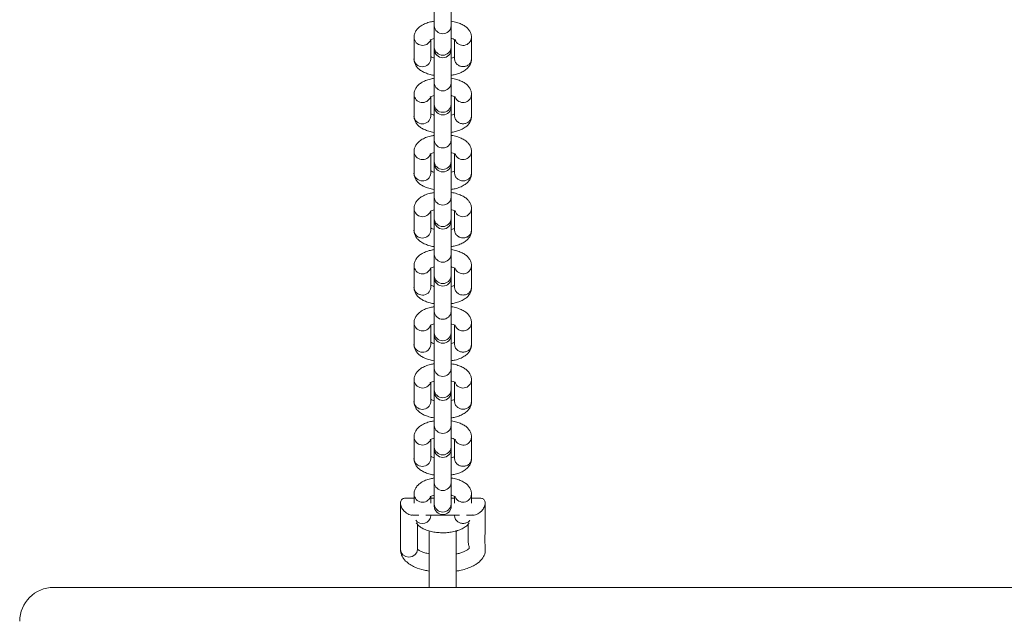
# Model space of a CAD drawing. Units: millimetres. Extents: x -5113 to 6247, y -3380 to 4059.
# Drawn here: x -1265 to -974, y 1495 to 1672 of the extents above; entities that cross this region are included whole.
import ezdxf

# ---------------------------------------------------------------- set-up
doc = ezdxf.new("R2010")
doc.units = ezdxf.units.MM

msp = doc.modelspace()

# ---------------------------------------------------------------- linework, layer by layer
at = {"color": 7, "linetype": 'Continuous', "lineweight": 15}
for p, q in [((-1142.19, 1680.41), (-1142.19, 1670.43)), ((-1137.19, 1670.43), (-1137.19, 1680.41)), ((-1142.19, 1670.43), (-1142.19, 1664.1)), ((-1137.19, 1664.1), (-1137.19, 1670.43)), ((-1148.19, 1667.01), (-1148.19, 1660.69)), ((-1131.19, 1660.67), (-1131.19, 1667.01)), ((-1143.19, 1660.69), (-1143.19, 1666.38)), ((-1142.19, 1664.1), (-1142.19, 1663.54)), ((-1137.19, 1663.54), (-1137.19, 1664.1)), ((-1136.19, 1666.38), (-1136.19, 1660.67)), ((-1142.19, 1663.54), (-1142.19, 1653.56)), ((-1137.19, 1653.56), (-1137.19, 1663.54)), ((-1143.19, 1660.69), (-1143.19, 1660.61)), ((-1142.19, 1653.56), (-1142.19, 1647.23)), ((-1137.19, 1647.23), (-1137.19, 1653.56)), ((-1148.19, 1650.14), (-1148.19, 1643.82)), ((-1143.19, 1643.82), (-1143.19, 1649.52)), ((-1136.19, 1649.51), (-1136.19, 1643.8)), ((-1131.19, 1643.8), (-1131.19, 1650.14)), ((-1142.19, 1647.23), (-1142.19, 1646.67)), ((-1142.19, 1646.67), (-1142.19, 1636.69)), ((-1137.19, 1646.67), (-1137.19, 1647.23)), ((-1137.19, 1636.69), (-1137.19, 1646.67)), ((-1143.19, 1643.82), (-1143.19, 1643.75)), ((-1142.19, 1636.69), (-1142.19, 1630.36)), ((-1137.19, 1630.36), (-1137.19, 1636.69)), ((-1148.19, 1633.27), (-1148.19, 1626.95)), ((-1143.19, 1626.95), (-1143.19, 1632.65)), ((-1136.19, 1632.65), (-1136.19, 1626.93)), ((-1131.19, 1626.93), (-1131.19, 1633.27)), ((-1142.19, 1630.36), (-1142.19, 1629.81)), ((-1142.19, 1629.81), (-1142.19, 1619.82)), ((-1137.19, 1629.81), (-1137.19, 1630.36)), ((-1137.19, 1619.82), (-1137.19, 1629.81)), ((-1143.19, 1626.95), (-1143.19, 1626.88)), ((-1142.19, 1619.82), (-1142.19, 1613.5)), ((-1137.19, 1613.5), (-1137.19, 1619.82)), ((-1148.19, 1616.41), (-1148.19, 1610.08)), ((-1143.19, 1610.08), (-1143.19, 1615.78)), ((-1136.19, 1615.78), (-1136.19, 1610.06)), ((-1131.19, 1610.06), (-1131.19, 1616.41)), ((-1142.19, 1613.5), (-1142.19, 1612.94)), ((-1142.19, 1612.94), (-1142.19, 1602.95)), ((-1137.19, 1612.94), (-1137.19, 1613.5)), ((-1137.19, 1602.95), (-1137.19, 1612.94)), ((-1143.19, 1610.08), (-1143.19, 1610.01)), ((-1142.19, 1602.95), (-1142.19, 1596.63)), ((-1137.19, 1596.63), (-1137.19, 1602.95)), ((-1148.19, 1599.54), (-1148.19, 1593.21)), ((-1143.19, 1593.21), (-1143.19, 1598.91)), ((-1136.19, 1598.91), (-1136.19, 1593.19)), ((-1131.19, 1593.19), (-1131.19, 1599.54)), ((-1142.19, 1596.63), (-1142.19, 1596.07)), ((-1142.19, 1596.07), (-1142.19, 1586.09)), ((-1137.19, 1596.07), (-1137.19, 1596.63)), ((-1137.19, 1586.09), (-1137.19, 1596.07)), ((-1143.19, 1593.21), (-1143.19, 1593.14)), ((-1142.19, 1586.09), (-1142.19, 1579.76)), ((-1137.19, 1579.76), (-1137.19, 1586.09)), ((-1148.19, 1582.67), (-1148.19, 1576.34)), ((-1131.19, 1576.32), (-1131.19, 1582.67)), ((-1143.19, 1576.34), (-1143.19, 1582.04)), ((-1142.19, 1579.76), (-1142.19, 1579.2)), ((-1137.19, 1579.2), (-1137.19, 1579.76)), ((-1136.19, 1582.04), (-1136.19, 1576.32)), ((-1142.19, 1579.2), (-1142.19, 1569.22)), ((-1137.19, 1569.22), (-1137.19, 1579.2)), ((-1143.19, 1576.34), (-1143.19, 1576.27)), ((-1142.19, 1569.22), (-1142.19, 1562.89)), ((-1137.19, 1562.89), (-1137.19, 1569.22)), ((-1148.19, 1565.8), (-1148.19, 1559.48)), ((-1143.19, 1559.48), (-1143.19, 1565.17)), ((-1136.19, 1565.17), (-1136.19, 1559.46)), ((-1131.19, 1559.46), (-1131.19, 1565.8)), ((-1142.19, 1562.89), (-1142.19, 1562.33)), ((-1142.19, 1562.33), (-1142.19, 1552.35)), ((-1137.19, 1562.33), (-1137.19, 1562.89)), ((-1137.19, 1552.35), (-1137.19, 1562.33)), ((-1143.19, 1559.48), (-1143.19, 1559.4)), ((-1142.19, 1552.35), (-1142.19, 1546.02)), ((-1137.19, 1546.02), (-1137.19, 1552.35)), ((-1148.19, 1548.93), (-1148.19, 1542.61)), ((-1143.19, 1542.61), (-1143.19, 1548.31)), ((-1136.19, 1548.3), (-1136.19, 1542.59)), ((-1131.19, 1542.59), (-1131.19, 1548.93)), ((-1142.19, 1546.02), (-1142.19, 1545.46)), ((-1142.19, 1545.46), (-1142.19, 1535.48)), ((-1137.19, 1545.46), (-1137.19, 1546.02)), ((-1137.19, 1535.48), (-1137.19, 1545.46)), ((-1143.19, 1542.61), (-1143.19, 1542.54)), ((-1142.19, 1535.48), (-1142.19, 1529.16)), ((-1137.19, 1529.16), (-1137.19, 1535.48)), ((-1148.19, 1530.92), (-1150.73, 1530.92)), ((-1148.19, 1532.07), (-1148.19, 1529.47)), ((-1143.19, 1529.47), (-1143.19, 1531.44)), ((-1142.19, 1530.92), (-1143.19, 1530.92)), ((-1136.19, 1530.92), (-1137.19, 1530.92)), ((-1136.19, 1531.44), (-1136.19, 1529.47)), ((-1131.19, 1529.47), (-1131.19, 1532.07)), ((-1128.65, 1530.92), (-1131.19, 1530.92)), ((-1152.19, 1529.47), (-1152.19, 1515.77)), ((-1142.19, 1529.16), (-1142.19, 1528.6)), ((-1137.19, 1528.6), (-1137.19, 1529.16)), ((-1148.65, 1525.92), (-1146.73, 1525.92)), ((-1143.19, 1525.74), (-1143.19, 1525.92)), ((-1143.19, 1525.74), (-1143.19, 1525.67)), ((-1136.19, 1525.92), (-1136.19, 1525.72)), ((-1132.65, 1525.92), (-1130.73, 1525.92)), ((-1147.19, 1515.77), (-1147.19, 1523.24)), ((-1143.69, 1521.31), (-1143.69, 1504.55)), ((-1135.69, 1504.55), (-1135.69, 1521.37)), ((-1254.69, 1504.55), (-274.69, 1504.55))]:
    msp.add_line(p, q, dxfattribs=at)
at = {"color": 8, "linetype": 'Continuous', "lineweight": 15, "flags": 128}
msp.add_lwpolyline([(-1147.19, 1515.79), (-1147.19, 1515.77), (-1147.38, 1514.9), (-1147.92, 1514.16), (-1148.73, 1513.67), (-1149.69, 1513.5), (-1150.65, 1513.67), (-1151.46, 1514.16), (-1152, 1514.9), (-1152.19, 1515.77), (-1152.19, 1515.77)], dxfattribs=at)
at = {"color": 8, "linetype": 'Continuous', "lineweight": 15}
for centre, radius, start, end in [((-1139.69, 1670.62), 2.51, 184.5122, 355.4878), ((-1145.67, 1667.2), 2.52, 184.2599, 337.602), ((-1133.71, 1667.2), 2.52, 201.3504, 355.7673), ((-1139.69, 1664.3), 2.51, 184.5122, 355.4878), ((-1145.69, 1660.89), 2.51, 184.5949, 353.7487), ((-1139.69, 1653.76), 2.51, 184.5122, 355.4878), ((-1145.67, 1650.34), 2.52, 184.2599, 337.602), ((-1133.71, 1650.33), 2.52, 201.3504, 355.7673), ((-1139.69, 1647.43), 2.51, 184.5122, 355.4878), ((-1145.69, 1644.02), 2.51, 184.5949, 353.7487), ((-1139.69, 1636.89), 2.51, 184.5122, 355.4878), ((-1145.67, 1633.47), 2.52, 184.2599, 337.602), ((-1133.71, 1633.47), 2.52, 201.3504, 355.7673), ((-1139.69, 1630.56), 2.51, 184.5122, 355.4878), ((-1145.69, 1627.15), 2.51, 184.5949, 353.7487), ((-1139.69, 1620.02), 2.51, 184.5122, 355.4878), ((-1145.67, 1616.6), 2.52, 184.2599, 337.602), ((-1133.71, 1616.6), 2.52, 201.3504, 355.7673), ((-1139.69, 1613.69), 2.51, 184.5122, 355.4878), ((-1145.69, 1610.28), 2.51, 184.5949, 353.7487), ((-1139.69, 1603.15), 2.51, 184.5122, 355.4878), ((-1145.67, 1599.73), 2.52, 184.2599, 337.602), ((-1133.71, 1599.73), 2.52, 201.3504, 355.7673), ((-1139.69, 1596.83), 2.51, 184.5122, 355.4878), ((-1145.69, 1593.41), 2.51, 184.5949, 353.7487), ((-1139.69, 1586.28), 2.51, 184.5122, 355.4878), ((-1145.67, 1582.86), 2.52, 184.2599, 337.602), ((-1133.71, 1582.86), 2.52, 201.3504, 355.7673), ((-1139.69, 1579.96), 2.51, 184.5122, 355.4878), ((-1145.69, 1576.55), 2.51, 184.5949, 353.7487), ((-1139.69, 1569.41), 2.51, 184.5122, 355.4878), ((-1145.67, 1565.99), 2.52, 184.2599, 337.602), ((-1133.71, 1565.99), 2.52, 201.3504, 355.7673), ((-1139.69, 1563.09), 2.51, 184.5122, 355.4878), ((-1145.69, 1559.68), 2.51, 184.5949, 353.7487), ((-1139.69, 1552.55), 2.51, 184.5122, 355.4878), ((-1145.67, 1549.13), 2.52, 184.2599, 337.602), ((-1133.71, 1549.12), 2.52, 201.3504, 355.7673), ((-1139.69, 1546.22), 2.51, 184.5122, 355.4878), ((-1145.69, 1542.81), 2.51, 184.5949, 353.7487), ((-1139.69, 1535.68), 2.51, 184.5122, 355.4878), ((-1145.67, 1532.26), 2.52, 184.2599, 337.602), ((-1133.71, 1532.26), 2.52, 201.3504, 355.7673), ((-1139.69, 1529.35), 2.51, 184.5122, 355.4878), ((-1145.72, 1526), 2.55, 219.3673, 352.5821)]:
    msp.add_arc(centre, radius, start, end, dxfattribs=at)
at = {"color": 7, "linetype": 'Continuous', "lineweight": 15}
for centre, radius, start, end in [((-1139.69, 1663.54), 2.5, 180, 0), ((-1139.69, 1646.67), 2.5, 180, 0), ((-1139.69, 1629.81), 2.5, 180, 0), ((-1139.69, 1612.94), 2.5, 180, 0), ((-1139.69, 1596.07), 2.5, 180, 0), ((-1139.69, 1579.2), 2.5, 180, 0), ((-1139.69, 1562.33), 2.5, 180, 0), ((-1139.69, 1545.46), 2.5, 180, 0), ((-1139.69, 1528.6), 2.5, 180, 0), ((-1254.69, 1494.55), 10, 90, 180)]:
    msp.add_arc(centre, radius, start, end, dxfattribs=at)
for points, knots in [([(-1142.19, 1671.83), (-1142.58, 1671.77), (-1143.49, 1671.62), (-1144.8, 1671.18), (-1146.02, 1670.58), (-1146.98, 1669.83), (-1147.66, 1668.99), (-1148.1, 1668.04), (-1148.16, 1667.35), (-1148.19, 1667.01)], [0, 0, 0, 0, 0.124043, 0.292867, 0.470688, 0.620152, 0.752461, 0.876944, 1, 1, 1, 1]), ([(-1131.19, 1667.01), (-1131.22, 1667.35), (-1131.27, 1668.02), (-1131.7, 1668.94), (-1132.32, 1669.74), (-1133.16, 1670.43), (-1134.22, 1671.04), (-1135.55, 1671.51), (-1136.57, 1671.78), (-1137.15, 1671.84), (-1137.19, 1671.84)], [0, 0, 0, 0, 0.121003, 0.243611, 0.36731, 0.501027, 0.652306, 0.819915, 0.988179, 1, 1, 1, 1]), ([(-1143.43, 1666.25), (-1143.44, 1666.24), (-1143.47, 1666.21), (-1143.29, 1666.35), (-1142.88, 1666.55), (-1142.42, 1666.68), (-1142.19, 1666.75)], [0, 0, 0, 0, 0.079856, 0.373056, 0.683506, 1, 1, 1, 1]), ([(-1137.19, 1666.74), (-1137.12, 1666.73), (-1136.78, 1666.65), (-1136.36, 1666.48), (-1135.98, 1666.27), (-1135.95, 1666.25), (-1135.94, 1666.23)], [0, 0, 0, 0, 0.087267, 0.421814, 0.730691, 1, 1, 1, 1]), ([(-1142.19, 1660.96), (-1142.26, 1660.97), (-1142.6, 1661.04), (-1142.96, 1661.19), (-1143.13, 1661.28), (-1143.19, 1661.32)], [0, 0, 0, 0, 0.150054, 0.7253, 1, 1, 1, 1]), ([(-1136.18, 1661.32), (-1136.29, 1661.26), (-1136.53, 1661.14), (-1136.96, 1661.02), (-1137.19, 1660.95)], [0, 0, 0, 0, 0.4514939, 1, 1, 1, 1]), ([(-1148.19, 1660.69), (-1148.16, 1660.35), (-1148.11, 1659.68), (-1147.68, 1658.75), (-1147.06, 1657.95), (-1146.22, 1657.26), (-1145.15, 1656.66), (-1143.83, 1656.19), (-1142.8, 1655.92), (-1142.23, 1655.86), (-1142.19, 1655.85)], [0, 0, 0, 0, 0.121003, 0.243611, 0.36731, 0.501027, 0.652306, 0.819915, 0.988179, 1, 1, 1, 1]), ([(-1137.19, 1655.86), (-1136.8, 1655.93), (-1135.89, 1656.08), (-1134.58, 1656.51), (-1133.36, 1657.12), (-1132.4, 1657.87), (-1131.72, 1658.71), (-1131.28, 1659.66), (-1131.22, 1660.35), (-1131.19, 1660.69)], [0, 0, 0, 0, 0.124043, 0.292867, 0.470688, 0.620152, 0.752461, 0.876944, 1, 1, 1, 1]), ([(-1142.19, 1654.97), (-1142.58, 1654.9), (-1143.49, 1654.75), (-1144.8, 1654.32), (-1146.02, 1653.71), (-1146.98, 1652.96), (-1147.66, 1652.12), (-1148.1, 1651.17), (-1148.16, 1650.48), (-1148.19, 1650.14)], [0, 0, 0, 0, 0.124043, 0.292867, 0.470688, 0.620152, 0.752461, 0.876944, 1, 1, 1, 1]), ([(-1131.19, 1650.14), (-1131.22, 1650.48), (-1131.27, 1651.15), (-1131.7, 1652.07), (-1132.32, 1652.87), (-1133.16, 1653.57), (-1134.22, 1654.17), (-1135.55, 1654.64), (-1136.57, 1654.91), (-1137.15, 1654.97), (-1137.19, 1654.98)], [0, 0, 0, 0, 0.121003, 0.243611, 0.36731, 0.501027, 0.652306, 0.819915, 0.988179, 1, 1, 1, 1]), ([(-1143.43, 1649.38), (-1143.44, 1649.37), (-1143.47, 1649.34), (-1143.29, 1649.48), (-1142.88, 1649.68), (-1142.42, 1649.81), (-1142.19, 1649.88)], [0, 0, 0, 0, 0.079856, 0.373056, 0.683506, 1, 1, 1, 1]), ([(-1137.19, 1649.87), (-1137.12, 1649.86), (-1136.78, 1649.78), (-1136.36, 1649.61), (-1135.98, 1649.41), (-1135.95, 1649.38), (-1135.94, 1649.36)], [0, 0, 0, 0, 0.087267, 0.421814, 0.730691, 1, 1, 1, 1]), ([(-1148.19, 1643.82), (-1148.16, 1643.48), (-1148.11, 1642.81), (-1147.68, 1641.89), (-1147.06, 1641.09), (-1146.22, 1640.4), (-1145.15, 1639.79), (-1143.83, 1639.32), (-1142.8, 1639.05), (-1142.23, 1638.99), (-1142.19, 1638.99)], [0, 0, 0, 0, 0.121003, 0.243611, 0.36731, 0.501027, 0.652306, 0.819915, 0.988179, 1, 1, 1, 1]), ([(-1142.19, 1644.09), (-1142.26, 1644.1), (-1142.6, 1644.18), (-1142.96, 1644.32), (-1143.13, 1644.42), (-1143.19, 1644.45)], [0, 0, 0, 0, 0.150054, 0.7253, 1, 1, 1, 1]), ([(-1136.18, 1644.45), (-1136.29, 1644.39), (-1136.53, 1644.27), (-1136.96, 1644.15), (-1137.19, 1644.08)], [0, 0, 0, 0, 0.451494, 1, 1, 1, 1]), ([(-1137.19, 1639), (-1136.8, 1639.06), (-1135.89, 1639.21), (-1134.58, 1639.64), (-1133.36, 1640.25), (-1132.4, 1641), (-1131.72, 1641.84), (-1131.28, 1642.79), (-1131.22, 1643.48), (-1131.19, 1643.82)], [0, 0, 0, 0, 0.124043, 0.292867, 0.470688, 0.620152, 0.752461, 0.876944, 1, 1, 1, 1]), ([(-1142.19, 1638.1), (-1142.58, 1638.03), (-1143.49, 1637.88), (-1144.8, 1637.45), (-1146.02, 1636.84), (-1146.98, 1636.09), (-1147.66, 1635.25), (-1148.1, 1634.3), (-1148.16, 1633.62), (-1148.19, 1633.27)], [0, 0, 0, 0, 0.124043, 0.292867, 0.470688, 0.620152, 0.752461, 0.876944, 1, 1, 1, 1]), ([(-1131.19, 1633.27), (-1131.22, 1633.61), (-1131.27, 1634.28), (-1131.7, 1635.21), (-1132.32, 1636.01), (-1133.16, 1636.7), (-1134.22, 1637.3), (-1135.55, 1637.77), (-1136.57, 1638.04), (-1137.15, 1638.1), (-1137.19, 1638.11)], [0, 0, 0, 0, 0.121003, 0.243611, 0.36731, 0.501027, 0.652306, 0.819915, 0.988179, 1, 1, 1, 1]), ([(-1143.43, 1632.51), (-1143.44, 1632.5), (-1143.47, 1632.47), (-1143.29, 1632.62), (-1142.88, 1632.81), (-1142.42, 1632.94), (-1142.19, 1633.01)], [0, 0, 0, 0, 0.079856, 0.373056, 0.683506, 1, 1, 1, 1]), ([(-1137.19, 1633), (-1137.12, 1632.99), (-1136.78, 1632.92), (-1136.36, 1632.74), (-1135.98, 1632.54), (-1135.95, 1632.51), (-1135.94, 1632.5)], [0, 0, 0, 0, 0.087267, 0.421814, 0.730691, 1, 1, 1, 1]), ([(-1148.19, 1626.95), (-1148.16, 1626.61), (-1148.11, 1625.94), (-1147.68, 1625.02), (-1147.06, 1624.22), (-1146.22, 1623.53), (-1145.15, 1622.93), (-1143.83, 1622.46), (-1142.8, 1622.18), (-1142.23, 1622.12), (-1142.19, 1622.12)], [0, 0, 0, 0, 0.121003, 0.243611, 0.36731, 0.501027, 0.652306, 0.819915, 0.988179, 1, 1, 1, 1]), ([(-1142.19, 1627.22), (-1142.26, 1627.24), (-1142.6, 1627.31), (-1142.96, 1627.46), (-1143.13, 1627.55), (-1143.19, 1627.58)], [0, 0, 0, 0, 0.150054, 0.7253, 1, 1, 1, 1]), ([(-1136.18, 1627.58), (-1136.29, 1627.52), (-1136.53, 1627.4), (-1136.96, 1627.28), (-1137.19, 1627.21)], [0, 0, 0, 0, 0.451494, 1, 1, 1, 1]), ([(-1137.19, 1622.13), (-1136.8, 1622.19), (-1135.89, 1622.34), (-1134.58, 1622.78), (-1133.36, 1623.38), (-1132.4, 1624.13), (-1131.72, 1624.97), (-1131.28, 1625.92), (-1131.22, 1626.61), (-1131.19, 1626.95)], [0, 0, 0, 0, 0.124043, 0.292867, 0.470688, 0.620152, 0.752461, 0.876944, 1, 1, 1, 1]), ([(-1142.19, 1621.23), (-1142.58, 1621.16), (-1143.49, 1621.01), (-1144.8, 1620.58), (-1146.02, 1619.98), (-1146.98, 1619.23), (-1147.66, 1618.38), (-1148.1, 1617.43), (-1148.16, 1616.75), (-1148.19, 1616.41)], [0, 0, 0, 0, 0.124043, 0.292867, 0.470688, 0.620152, 0.752461, 0.876944, 1, 1, 1, 1]), ([(-1131.19, 1616.41), (-1131.22, 1616.74), (-1131.27, 1617.42), (-1131.7, 1618.34), (-1132.32, 1619.14), (-1133.16, 1619.83), (-1134.22, 1620.43), (-1135.55, 1620.9), (-1136.57, 1621.17), (-1137.15, 1621.23), (-1137.19, 1621.24)], [0, 0, 0, 0, 0.121003, 0.243611, 0.36731, 0.501027, 0.652306, 0.819915, 0.988179, 1, 1, 1, 1]), ([(-1143.43, 1615.64), (-1143.44, 1615.64), (-1143.47, 1615.6), (-1143.29, 1615.75), (-1142.88, 1615.94), (-1142.42, 1616.08), (-1142.19, 1616.14)], [0, 0, 0, 0, 0.079856, 0.373056, 0.683506, 1, 1, 1, 1]), ([(-1137.19, 1616.14), (-1137.12, 1616.12), (-1136.78, 1616.05), (-1136.36, 1615.88), (-1135.98, 1615.67), (-1135.95, 1615.64), (-1135.94, 1615.63)], [0, 0, 0, 0, 0.087267, 0.421814, 0.730691, 1, 1, 1, 1]), ([(-1148.19, 1610.08), (-1148.16, 1609.75), (-1148.11, 1609.07), (-1147.68, 1608.15), (-1147.06, 1607.35), (-1146.22, 1606.66), (-1145.15, 1606.06), (-1143.83, 1605.59), (-1142.8, 1605.32), (-1142.23, 1605.25), (-1142.19, 1605.25)], [0, 0, 0, 0, 0.121003, 0.243611, 0.36731, 0.501027, 0.652306, 0.819915, 0.988179, 1, 1, 1, 1]), ([(-1142.19, 1610.35), (-1142.26, 1610.37), (-1142.6, 1610.44), (-1142.96, 1610.59), (-1143.13, 1610.68), (-1143.19, 1610.71)], [0, 0, 0, 0, 0.150054, 0.7253, 1, 1, 1, 1]), ([(-1136.18, 1610.71), (-1136.29, 1610.66), (-1136.53, 1610.53), (-1136.96, 1610.41), (-1137.19, 1610.34)], [0, 0, 0, 0, 0.4514939, 1, 1, 1, 1]), ([(-1137.19, 1605.26), (-1136.8, 1605.32), (-1135.89, 1605.48), (-1134.58, 1605.91), (-1133.36, 1606.51), (-1132.4, 1607.26), (-1131.72, 1608.11), (-1131.28, 1609.06), (-1131.22, 1609.74), (-1131.19, 1610.08)], [0, 0, 0, 0, 0.124043, 0.292867, 0.470688, 0.620152, 0.752461, 0.876944, 1, 1, 1, 1]), ([(-1142.19, 1604.36), (-1142.58, 1604.3), (-1143.49, 1604.14), (-1144.8, 1603.71), (-1146.02, 1603.11), (-1146.98, 1602.36), (-1147.66, 1601.51), (-1148.1, 1600.56), (-1148.16, 1599.88), (-1148.19, 1599.54)], [0, 0, 0, 0, 0.124043, 0.292867, 0.470688, 0.620152, 0.752461, 0.876944, 1, 1, 1, 1]), ([(-1131.19, 1599.54), (-1131.22, 1599.87), (-1131.27, 1600.55), (-1131.7, 1601.47), (-1132.32, 1602.27), (-1133.16, 1602.96), (-1134.22, 1603.56), (-1135.55, 1604.03), (-1136.57, 1604.3), (-1137.15, 1604.37), (-1137.19, 1604.37)], [0, 0, 0, 0, 0.121003, 0.243611, 0.36731, 0.501027, 0.652306, 0.819915, 0.988179, 1, 1, 1, 1]), ([(-1143.43, 1598.77), (-1143.44, 1598.77), (-1143.47, 1598.74), (-1143.29, 1598.88), (-1142.88, 1599.08), (-1142.42, 1599.21), (-1142.19, 1599.28)], [0, 0, 0, 0, 0.079856, 0.373056, 0.683506, 1, 1, 1, 1]), ([(-1137.19, 1599.27), (-1137.12, 1599.25), (-1136.78, 1599.18), (-1136.36, 1599.01), (-1135.98, 1598.8), (-1135.95, 1598.77), (-1135.94, 1598.76)], [0, 0, 0, 0, 0.087267, 0.421814, 0.730691, 1, 1, 1, 1]), ([(-1148.19, 1593.21), (-1148.16, 1592.88), (-1148.11, 1592.2), (-1147.68, 1591.28), (-1147.06, 1590.48), (-1146.22, 1589.79), (-1145.15, 1589.19), (-1143.83, 1588.72), (-1142.8, 1588.45), (-1142.23, 1588.38), (-1142.19, 1588.38)], [0, 0, 0, 0, 0.121003, 0.243611, 0.36731, 0.501027, 0.652306, 0.819915, 0.988179, 1, 1, 1, 1]), ([(-1142.19, 1593.48), (-1142.26, 1593.5), (-1142.6, 1593.57), (-1142.96, 1593.72), (-1143.13, 1593.81), (-1143.19, 1593.84)], [0, 0, 0, 0, 0.150054, 0.7253, 1, 1, 1, 1]), ([(-1136.18, 1593.84), (-1136.29, 1593.79), (-1136.53, 1593.66), (-1136.96, 1593.54), (-1137.19, 1593.48)], [0, 0, 0, 0, 0.451494, 1, 1, 1, 1]), ([(-1137.19, 1588.39), (-1136.8, 1588.45), (-1135.89, 1588.61), (-1134.58, 1589.04), (-1133.36, 1589.64), (-1132.4, 1590.39), (-1131.72, 1591.24), (-1131.28, 1592.19), (-1131.22, 1592.87), (-1131.19, 1593.21)], [0, 0, 0, 0, 0.124043, 0.292867, 0.470688, 0.620152, 0.752461, 0.876944, 1, 1, 1, 1]), ([(-1142.19, 1587.49), (-1142.58, 1587.43), (-1143.49, 1587.28), (-1144.8, 1586.84), (-1146.02, 1586.24), (-1146.98, 1585.49), (-1147.66, 1584.64), (-1148.1, 1583.69), (-1148.16, 1583.01), (-1148.19, 1582.67)], [0, 0, 0, 0, 0.124043, 0.292867, 0.470688, 0.620152, 0.752461, 0.876944, 1, 1, 1, 1]), ([(-1131.19, 1582.67), (-1131.22, 1583), (-1131.27, 1583.68), (-1131.7, 1584.6), (-1132.32, 1585.4), (-1133.16, 1586.09), (-1134.22, 1586.69), (-1135.55, 1587.16), (-1136.57, 1587.43), (-1137.15, 1587.5), (-1137.19, 1587.5)], [0, 0, 0, 0, 0.121003, 0.243611, 0.36731, 0.501027, 0.652306, 0.819915, 0.988179, 1, 1, 1, 1]), ([(-1143.43, 1581.91), (-1143.44, 1581.9), (-1143.47, 1581.87), (-1143.29, 1582.01), (-1142.88, 1582.21), (-1142.42, 1582.34), (-1142.19, 1582.41)], [0, 0, 0, 0, 0.079856, 0.373056, 0.683506, 1, 1, 1, 1]), ([(-1137.19, 1582.4), (-1137.12, 1582.38), (-1136.78, 1582.31), (-1136.36, 1582.14), (-1135.98, 1581.93), (-1135.95, 1581.9), (-1135.94, 1581.89)], [0, 0, 0, 0, 0.087267, 0.421814, 0.730691, 1, 1, 1, 1]), ([(-1142.19, 1576.62), (-1142.26, 1576.63), (-1142.6, 1576.7), (-1142.96, 1576.85), (-1143.13, 1576.94), (-1143.19, 1576.97)], [0, 0, 0, 0, 0.150054, 0.7253, 1, 1, 1, 1]), ([(-1136.18, 1576.98), (-1136.29, 1576.92), (-1136.53, 1576.8), (-1136.96, 1576.67), (-1137.19, 1576.61)], [0, 0, 0, 0, 0.451494, 1, 1, 1, 1]), ([(-1148.19, 1576.34), (-1148.16, 1576.01), (-1148.11, 1575.34), (-1147.68, 1574.41), (-1147.06, 1573.61), (-1146.22, 1572.92), (-1145.15, 1572.32), (-1143.83, 1571.85), (-1142.8, 1571.58), (-1142.23, 1571.52), (-1142.19, 1571.51)], [0, 0, 0, 0, 0.121003, 0.243611, 0.36731, 0.501027, 0.652306, 0.819915, 0.988179, 1, 1, 1, 1]), ([(-1137.19, 1571.52), (-1136.8, 1571.59), (-1135.89, 1571.74), (-1134.58, 1572.17), (-1133.36, 1572.78), (-1132.4, 1573.53), (-1131.72, 1574.37), (-1131.28, 1575.32), (-1131.22, 1576), (-1131.19, 1576.34)], [0, 0, 0, 0, 0.124043, 0.292867, 0.470688, 0.620152, 0.752461, 0.876944, 1, 1, 1, 1]), ([(-1142.19, 1570.62), (-1142.58, 1570.56), (-1143.49, 1570.41), (-1144.8, 1569.98), (-1146.02, 1569.37), (-1146.98, 1568.62), (-1147.66, 1567.78), (-1148.1, 1566.83), (-1148.16, 1566.14), (-1148.19, 1565.8)], [0, 0, 0, 0, 0.124043, 0.292867, 0.470688, 0.620152, 0.752461, 0.876944, 1, 1, 1, 1]), ([(-1131.19, 1565.8), (-1131.22, 1566.14), (-1131.27, 1566.81), (-1131.7, 1567.73), (-1132.32, 1568.53), (-1133.16, 1569.22), (-1134.22, 1569.83), (-1135.55, 1570.3), (-1136.57, 1570.57), (-1137.15, 1570.63), (-1137.19, 1570.63)], [0, 0, 0, 0, 0.121003, 0.243611, 0.36731, 0.501027, 0.652306, 0.819915, 0.988179, 1, 1, 1, 1]), ([(-1143.43, 1565.04), (-1143.44, 1565.03), (-1143.47, 1565), (-1143.29, 1565.14), (-1142.88, 1565.34), (-1142.42, 1565.47), (-1142.19, 1565.54)], [0, 0, 0, 0, 0.079856, 0.373056, 0.683506, 1, 1, 1, 1]), ([(-1137.19, 1565.53), (-1137.12, 1565.52), (-1136.78, 1565.44), (-1136.36, 1565.27), (-1135.98, 1565.07), (-1135.95, 1565.04), (-1135.94, 1565.02)], [0, 0, 0, 0, 0.087267, 0.421814, 0.730691, 1, 1, 1, 1]), ([(-1148.19, 1559.48), (-1148.16, 1559.14), (-1148.11, 1558.47), (-1147.68, 1557.55), (-1147.06, 1556.74), (-1146.22, 1556.05), (-1145.15, 1555.45), (-1143.83, 1554.98), (-1142.8, 1554.71), (-1142.23, 1554.65), (-1142.19, 1554.64)], [0, 0, 0, 0, 0.121003, 0.243611, 0.36731, 0.501027, 0.652306, 0.819915, 0.988179, 1, 1, 1, 1]), ([(-1142.19, 1559.75), (-1142.26, 1559.76), (-1142.6, 1559.83), (-1142.96, 1559.98), (-1143.13, 1560.08), (-1143.19, 1560.11)], [0, 0, 0, 0, 0.150054, 0.7253, 1, 1, 1, 1]), ([(-1136.18, 1560.11), (-1136.29, 1560.05), (-1136.53, 1559.93), (-1136.96, 1559.81), (-1137.19, 1559.74)], [0, 0, 0, 0, 0.451494, 1, 1, 1, 1]), ([(-1137.19, 1554.65), (-1136.8, 1554.72), (-1135.89, 1554.87), (-1134.58, 1555.3), (-1133.36, 1555.91), (-1132.4, 1556.66), (-1131.72, 1557.5), (-1131.28, 1558.45), (-1131.22, 1559.14), (-1131.19, 1559.48)], [0, 0, 0, 0, 0.124043, 0.292867, 0.470688, 0.620152, 0.752461, 0.876944, 1, 1, 1, 1]), ([(-1142.19, 1553.76), (-1142.58, 1553.69), (-1143.49, 1553.54), (-1144.8, 1553.11), (-1146.02, 1552.5), (-1146.98, 1551.75), (-1147.66, 1550.91), (-1148.1, 1549.96), (-1148.16, 1549.27), (-1148.19, 1548.93)], [0, 0, 0, 0, 0.124043, 0.292867, 0.470688, 0.620152, 0.752461, 0.876944, 1, 1, 1, 1]), ([(-1131.19, 1548.93), (-1131.22, 1549.27), (-1131.27, 1549.94), (-1131.7, 1550.86), (-1132.32, 1551.67), (-1133.16, 1552.36), (-1134.22, 1552.96), (-1135.55, 1553.43), (-1136.57, 1553.7), (-1137.15, 1553.76), (-1137.19, 1553.77)], [0, 0, 0, 0, 0.121003, 0.243611, 0.36731, 0.501027, 0.652306, 0.819915, 0.988179, 1, 1, 1, 1]), ([(-1143.43, 1548.17), (-1143.44, 1548.16), (-1143.47, 1548.13), (-1143.29, 1548.27), (-1142.88, 1548.47), (-1142.42, 1548.6), (-1142.19, 1548.67)], [0, 0, 0, 0, 0.079856, 0.373056, 0.683506, 1, 1, 1, 1]), ([(-1137.19, 1548.66), (-1137.12, 1548.65), (-1136.78, 1548.57), (-1136.36, 1548.4), (-1135.98, 1548.2), (-1135.95, 1548.17), (-1135.94, 1548.15)], [0, 0, 0, 0, 0.087267, 0.421814, 0.730691, 1, 1, 1, 1]), ([(-1148.19, 1542.61), (-1148.16, 1542.27), (-1148.11, 1541.6), (-1147.68, 1540.68), (-1147.06, 1539.88), (-1146.22, 1539.19), (-1145.15, 1538.58), (-1143.83, 1538.11), (-1142.8, 1537.84), (-1142.23, 1537.78), (-1142.19, 1537.78)], [0, 0, 0, 0, 0.121003, 0.243611, 0.36731, 0.501027, 0.652306, 0.819915, 0.988179, 1, 1, 1, 1]), ([(-1142.19, 1542.88), (-1142.26, 1542.89), (-1142.6, 1542.97), (-1142.96, 1543.11), (-1143.13, 1543.21), (-1143.19, 1543.24)], [0, 0, 0, 0, 0.150054, 0.7253, 1, 1, 1, 1]), ([(-1136.18, 1543.24), (-1136.29, 1543.18), (-1136.53, 1543.06), (-1136.96, 1542.94), (-1137.19, 1542.87)], [0, 0, 0, 0, 0.451494, 1, 1, 1, 1]), ([(-1137.19, 1537.79), (-1136.8, 1537.85), (-1135.89, 1538), (-1134.58, 1538.43), (-1133.36, 1539.04), (-1132.4, 1539.79), (-1131.72, 1540.63), (-1131.28, 1541.58), (-1131.22, 1542.27), (-1131.19, 1542.61)], [0, 0, 0, 0, 0.124043, 0.292867, 0.470688, 0.620152, 0.752461, 0.876944, 1, 1, 1, 1]), ([(-1142.19, 1536.89), (-1142.58, 1536.82), (-1143.49, 1536.67), (-1144.8, 1536.24), (-1146.02, 1535.63), (-1146.98, 1534.88), (-1147.66, 1534.04), (-1148.1, 1533.09), (-1148.16, 1532.41), (-1148.19, 1532.07)], [0, 0, 0, 0, 0.124043, 0.292867, 0.470688, 0.620152, 0.752461, 0.876944, 1, 1, 1, 1]), ([(-1131.19, 1532.07), (-1131.22, 1532.4), (-1131.27, 1533.07), (-1131.7, 1534), (-1132.32, 1534.8), (-1133.16, 1535.49), (-1134.22, 1536.09), (-1135.55, 1536.56), (-1136.57, 1536.83), (-1137.15, 1536.89), (-1137.19, 1536.9)], [0, 0, 0, 0, 0.121003, 0.243611, 0.36731, 0.501027, 0.652306, 0.819915, 0.988179, 1, 1, 1, 1]), ([(-1148.61, 1525.96), (-1148.74, 1525.95), (-1149.08, 1525.92), (-1149.69, 1526.13), (-1150.44, 1526.53), (-1151.23, 1527.21), (-1151.83, 1528.06), (-1152.13, 1528.88), (-1152.22, 1529.48), (-1152.13, 1530.02), (-1151.83, 1530.58), (-1151.33, 1530.9), (-1150.87, 1530.89), (-1150.71, 1530.88)], [0, 0, 0, 0, 0.058742, 0.16249, 0.266237, 0.391361, 0.526299, 0.592996, 0.658157, 0.723319, 0.790016, 0.924954, 1, 1, 1, 1]), ([(-1143.43, 1531.3), (-1143.44, 1531.29), (-1143.47, 1531.26), (-1143.29, 1531.41), (-1142.88, 1531.6), (-1142.42, 1531.74), (-1142.19, 1531.8)], [0, 0, 0, 0, 0.079856, 0.373056, 0.683506, 1, 1, 1, 1]), ([(-1137.19, 1531.79), (-1137.12, 1531.78), (-1136.78, 1531.71), (-1136.36, 1531.53), (-1135.98, 1531.33), (-1135.95, 1531.3), (-1135.94, 1531.29)], [0, 0, 0, 0, 0.087267, 0.421814, 0.730691, 1, 1, 1, 1]), ([(-1128.67, 1530.88), (-1128.51, 1530.89), (-1128.05, 1530.9), (-1127.55, 1530.58), (-1127.24, 1530.02), (-1127.16, 1529.48), (-1127.24, 1528.88), (-1127.54, 1528.06), (-1128.15, 1527.21), (-1128.94, 1526.53), (-1129.69, 1526.13), (-1130.3, 1525.92), (-1130.64, 1525.95), (-1130.77, 1525.96)], [0, 0, 0, 0, 0.075046, 0.209984, 0.276682, 0.341843, 0.407004, 0.473701, 0.608639, 0.733764, 0.837511, 0.941259, 1, 1, 1, 1]), ([(-1135.69, 1509.38), (-1135.35, 1509.43), (-1134.38, 1509.58), (-1132.88, 1509.99), (-1131.29, 1510.59), (-1129.6, 1511.48), (-1128.11, 1512.74), (-1127.28, 1514.21), (-1127.13, 1515.3), (-1127.16, 1516.21), (-1127.23, 1517.42), (-1127.25, 1519.01), (-1127.19, 1521.05), (-1127.16, 1523.48), (-1127.17, 1526.34), (-1127.18, 1528.38), (-1127.19, 1529.47)], [0, 0, 0, 0, 0.022772, 0.064991, 0.108627, 0.148904, 0.21837, 0.275687, 0.307915, 0.344219, 0.394641, 0.472896, 0.570533, 0.69048, 0.834286, 1, 1, 1, 1]), ([(-1144.65, 1525.92), (-1143.28, 1525.92), (-1139.97, 1525.92), (-1136.67, 1525.92), (-1134.73, 1525.92)], [0, 0, 0, 0, 0.414146, 1, 1, 1, 1]), ([(-1147.52, 1523.67), (-1147.37, 1523.46), (-1147.02, 1522.95), (-1146.22, 1522.32), (-1145.15, 1521.72), (-1143.84, 1521.24), (-1142.33, 1520.9), (-1140.74, 1520.72), (-1139.13, 1520.69), (-1137.54, 1520.82), (-1136.01, 1521.11), (-1134.58, 1521.56), (-1133.37, 1522.18), (-1132.43, 1522.87), (-1132.02, 1523.44), (-1131.85, 1523.67)], [0, 0, 0, 0, 0.049224, 0.116881, 0.193424, 0.27823, 0.363366, 0.446435, 0.528393, 0.610406, 0.693362, 0.778708, 0.868602, 0.94416, 1, 1, 1, 1]), ([(-1132.18, 1523.26), (-1132.18, 1522.8), (-1132.18, 1521.67), (-1132.18, 1520.06), (-1132.18, 1518.71), (-1132.16, 1517.85), (-1132.11, 1517.34), (-1132.05, 1516.84), (-1131.73, 1516.33), (-1132.01, 1515.92), (-1132.62, 1515.52), (-1133.32, 1515.15), (-1134.3, 1514.8), (-1135.1, 1514.55), (-1135.61, 1514.47), (-1135.69, 1514.46)], [0, 0, 0, 0, 0.1232855, 0.3048275, 0.4451333, 0.5146875, 0.5683572, 0.6229122, 0.7083063, 0.7864494, 0.8298894, 0.8814296, 0.9383931, 0.9907345, 1, 1, 1, 1]), ([(-1152.19, 1515.77), (-1152.16, 1515.42), (-1152.12, 1514.75), (-1151.67, 1513.57), (-1150.78, 1512.36), (-1149.42, 1511.31), (-1147.64, 1510.38), (-1145.72, 1509.71), (-1144.18, 1509.48), (-1143.69, 1509.4)], [0, 0, 0, 0, 0.1016861, 0.1991334, 0.373564, 0.5271697, 0.6635887, 0.8940168, 1, 1, 1, 1]), ([(-1143.69, 1514.5), (-1144.15, 1514.59), (-1145.07, 1514.77), (-1146.13, 1515.22), (-1146.75, 1515.56), (-1147.05, 1515.79), (-1147.17, 1515.88), (-1147.2, 1515.9), (-1147.19, 1515.81), (-1147.19, 1515.77)], [0, 0, 0, 0, 0.166217, 0.329399, 0.525931, 0.635751, 0.751013, 0.87453, 1, 1, 1, 1])]:
    msp.add_open_spline(points, degree=3, knots=knots, dxfattribs=at)
at = {"color": 8, "linetype": 'Continuous', "lineweight": 15}
for points in [[(-1136.19, 1660.69), (-1136.15, 1660.39), (-1136.08, 1659.8), (-1135.5, 1659.04), (-1134.67, 1658.54), (-1133.69, 1658.36), (-1132.71, 1658.54), (-1131.88, 1659.04), (-1131.3, 1659.8), (-1131.23, 1660.39), (-1131.19, 1660.69)], [(-1136.19, 1643.82), (-1136.15, 1643.52), (-1136.08, 1642.93), (-1135.5, 1642.17), (-1134.67, 1641.67), (-1133.69, 1641.49), (-1132.71, 1641.67), (-1131.88, 1642.17), (-1131.3, 1642.93), (-1131.23, 1643.52), (-1131.19, 1643.82)], [(-1136.19, 1626.95), (-1136.15, 1626.65), (-1136.08, 1626.06), (-1135.5, 1625.3), (-1134.67, 1624.8), (-1133.69, 1624.62), (-1132.71, 1624.8), (-1131.88, 1625.3), (-1131.3, 1626.06), (-1131.23, 1626.65), (-1131.19, 1626.95)], [(-1136.19, 1610.08), (-1136.15, 1609.78), (-1136.08, 1609.19), (-1135.5, 1608.44), (-1134.67, 1607.93), (-1133.69, 1607.76), (-1132.71, 1607.93), (-1131.88, 1608.44), (-1131.3, 1609.19), (-1131.23, 1609.78), (-1131.19, 1610.08)], [(-1136.19, 1593.21), (-1136.15, 1592.92), (-1136.08, 1592.32), (-1135.5, 1591.57), (-1134.67, 1591.06), (-1133.69, 1590.89), (-1132.71, 1591.06), (-1131.88, 1591.57), (-1131.3, 1592.32), (-1131.23, 1592.92), (-1131.19, 1593.21)], [(-1136.19, 1576.34), (-1136.15, 1576.05), (-1136.08, 1575.45), (-1135.5, 1574.7), (-1134.67, 1574.2), (-1133.69, 1574.02), (-1132.71, 1574.2), (-1131.88, 1574.7), (-1131.3, 1575.45), (-1131.23, 1576.05), (-1131.19, 1576.34)], [(-1136.19, 1559.48), (-1136.15, 1559.18), (-1136.08, 1558.59), (-1135.5, 1557.83), (-1134.67, 1557.33), (-1133.69, 1557.15), (-1132.71, 1557.33), (-1131.88, 1557.83), (-1131.3, 1558.59), (-1131.23, 1559.18), (-1131.19, 1559.48)], [(-1136.19, 1542.61), (-1136.15, 1542.31), (-1136.08, 1541.72), (-1135.5, 1540.96), (-1134.67, 1540.46), (-1133.69, 1540.28), (-1132.71, 1540.46), (-1131.88, 1540.96), (-1131.3, 1541.72), (-1131.23, 1542.31), (-1131.19, 1542.61)]]:
    msp.add_open_spline(points, degree=3, dxfattribs=at)
msp.add_open_spline([(-1136.19, 1525.74), (-1136.15, 1525.44), (-1136.08, 1524.85), (-1135.5, 1524.09), (-1134.67, 1523.59), (-1133.69, 1523.41), (-1132.72, 1523.6), (-1132.02, 1523.97), (-1131.79, 1524.31), (-1131.72, 1524.4)], degree=3, knots=[0, 0, 0, 0, 0.15713, 0.314261, 0.471391, 0.628521, 0.785652, 0.942782, 1, 1, 1, 1], dxfattribs=at)

doc.saveas('drawing.dxf')
